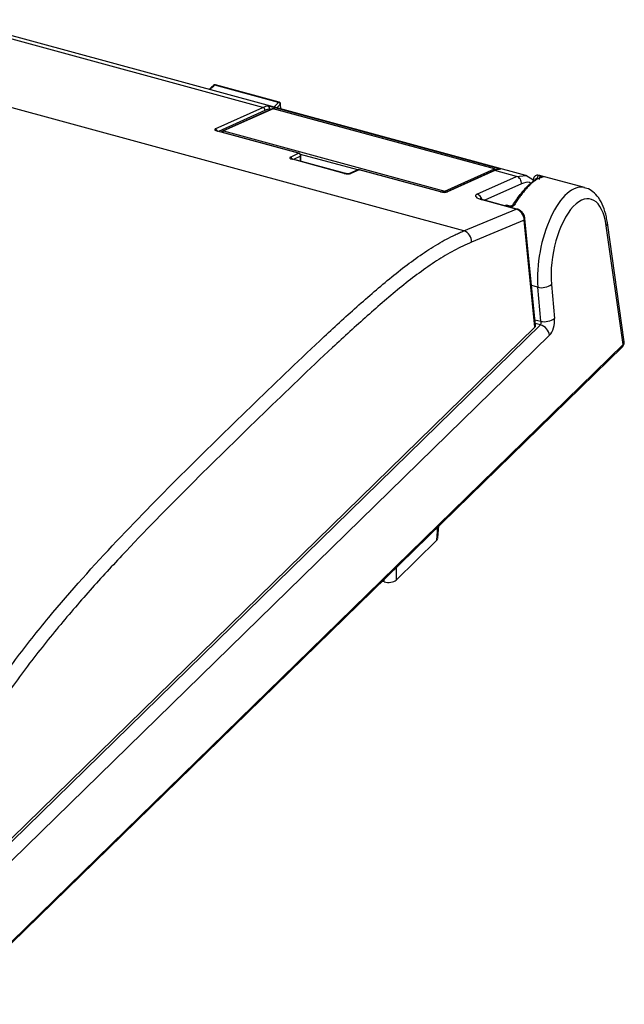
# Model space of a CAD drawing. Units: inches. Extents: x 0.4 to 16.6, y 0.2 to 10.8.
# Drawn here: x 2.8 to 4, y 2.4 to 4.4 of the extents above; entities that cross this region are included whole.
import ezdxf

# ---------------------------------------------------------------- set-up
doc = ezdxf.new("R2010")
doc.units = ezdxf.units.IN
doc.header["$MEASUREMENT"] = 0

msp = doc.modelspace()

# ---------------------------------------------------------------- linework, layer by layer
at = {"color": 7, "linetype": 'Continuous', "lineweight": 25}
for p, q in [((3.296, 4.2225), (2.6384, 4.4012)), ((3.8396, 4.0818), (2.6541, 4.404)), ((3.7115, 3.9677), (2.3586, 4.3354)), ((3.3281, 4.2332), (3.1968, 4.2689)), ((3.3295, 4.2338), (3.1982, 4.2695)), ((3.1976, 4.1783), (3.296, 4.2225)), ((3.3, 4.2165), (3.204, 4.1733)), ((3.315, 4.2198), (3.2125, 4.1738)), ((3.3171, 4.22), (3.2146, 4.174)), ((3.3103, 4.2177), (3.3104, 4.2191)), ((3.7744, 4.0957), (3.3171, 4.22)), ((3.7749, 4.0958), (3.3176, 4.22)), ((3.3208, 4.2226), (3.7816, 4.0974)), ((3.3328, 4.2195), (3.3323, 4.2286)), ((3.3332, 4.2194), (3.3327, 4.2296)), ((3.3699, 4.128), (3.202, 4.1736)), ((3.3706, 4.1281), (3.2027, 4.1737)), ((3.2146, 4.174), (3.6719, 4.0497)), ((3.3527, 4.1202), (3.3699, 4.128)), ((3.4638, 4.0865), (3.357, 4.1155)), ((3.4645, 4.0866), (3.3577, 4.1156)), ((3.3739, 4.1217), (3.3593, 4.1152)), ((3.4919, 4.0935), (3.3738, 4.1255)), ((3.374, 4.1112), (3.3739, 4.1217)), ((3.3746, 4.111), (3.3745, 4.123)), ((3.4924, 4.0937), (3.4752, 4.086)), ((3.4953, 4.0939), (3.478, 4.0862)), ((3.6632, 4.0483), (3.4953, 4.0939)), ((3.6639, 4.0483), (3.496, 4.094)), ((3.6719, 4.0497), (3.7744, 4.0957)), ((3.7728, 4.092), (3.6745, 4.0478)), ((3.7757, 4.0922), (3.6773, 4.048)), ((3.8204, 4.08), (3.7757, 4.0922)), ((3.785, 4.0951), (3.7849, 4.0951)), ((3.4753, 4.086), (3.4752, 4.086)), ((3.7385, 4.0435), (3.8204, 4.08)), ((3.8204, 4.08), (3.8398, 4.0817)), ((3.8542, 4.0734), (3.8397, 4.0818)), ((3.855, 4.0695), (3.8553, 4.0732)), ((3.8705, 4.0811), (3.864, 4.0826)), ((3.8662, 4.0823), (3.8707, 4.081)), ((3.961, 4.057), (3.8706, 4.0815)), ((3.8304, 4.0645), (3.7549, 4.0308)), ((3.6745, 4.0478), (3.6746, 4.0478)), ((3.8193, 4.0126), (3.7494, 4.0316)), ((3.821, 4.0128), (3.7511, 4.0318)), ((3.7115, 3.9677), (3.8193, 4.0126)), ((3.8072, 4.0188), (3.8026, 4.02)), ((3.8362, 3.9897), (3.7273, 3.9443)), ((3.858, 3.7684), (3.8362, 3.9897)), ((3.8595, 3.7719), (3.8377, 3.9932)), ((4.0404, 3.7325), (4.0058, 3.9779)), ((4.0428, 3.7386), (4.0081, 3.9843)), ((3.8643, 3.851), (3.8513, 3.8545)), ((3.8705, 3.7807), (3.8643, 3.851)), ((3.8926, 3.8571), (3.8988, 3.7868)), ((2.617, 2.5572), (3.858, 3.7684)), ((2.6233, 2.5564), (3.87, 3.7733)), ((3.8583, 3.784), (3.8705, 3.7807)), ((3.87, 3.7733), (3.859, 3.7763)), ((3.8885, 3.7518), (2.6418, 2.535)), ((2.6468, 2.3694), (4.039, 3.7282)), ((2.6482, 2.3737), (4.0404, 3.7325)), ((3.6579, 3.333), (3.6596, 3.3579)), ((3.6555, 3.3283), (3.6574, 3.3557)), ((3.6555, 3.3283), (3.5713, 3.2461)), ((3.5718, 3.2722), (3.5713, 3.2461)), ((3.5465, 3.2421), (3.5422, 3.2433)), ((3.5465, 3.2421), (3.5466, 3.2476))]:
    msp.add_line(p, q, dxfattribs=at)
at = {"color": 7, "linetype": 'Continuous', "lineweight": 25, "flags": 128}
for points in [[(3.3171, 4.22), (3.3174, 4.2201), (3.3176, 4.22)], [(3.3182, 4.2199), (3.3186, 4.2208), (3.3192, 4.2216), (3.3197, 4.2222), (3.3203, 4.2225), (3.3208, 4.2226)], [(3.202, 4.1736), (3.2023, 4.1737), (3.2027, 4.1737)], [(3.357, 4.1155), (3.3574, 4.1156), (3.3577, 4.1156)], [(3.3699, 4.128), (3.3703, 4.1281), (3.3706, 4.1281)], [(3.4953, 4.0939), (3.4956, 4.094), (3.496, 4.094)], [(3.7744, 4.0957), (3.7747, 4.0958), (3.7749, 4.0958)], [(3.7849, 4.0951), (3.7854, 4.0951), (3.7864, 4.095)], [(3.4638, 4.0865), (3.4642, 4.0866), (3.4645, 4.0866)], [(3.8577, 4.0714), (3.8568, 4.0717), (3.8561, 4.0721), (3.8555, 4.0725), (3.8551, 4.0729), (3.8549, 4.0734), (3.8549, 4.0739), (3.855, 4.0742)], [(3.6639, 4.0483), (3.6636, 4.0484), (3.6632, 4.0483)], [(3.7511, 4.0318), (3.7503, 4.0319), (3.7494, 4.0316)], [(3.8211, 4.0128), (3.8202, 4.0129), (3.8193, 4.0126)]]:
    msp.add_lwpolyline(points, dxfattribs=at)
at = {"color": 7, "linetype": 'Continuous', "lineweight": 25}
for centre, radius, start, end in [((3.1959, 4.2664), 0.00271, 70.0317, 128.4282), ((3.327, 4.2287), 0.00471, 5.3577, 76.0704), ((3.2943, 4.217), 0.00574, 354.1047, 72.5652), ((3.3052, 4.2202), 0.00534, 348.1121, 71.9917), ((3.3166, 4.2162), 0.00394, 74.7955, 114.1979), ((3.3162, 4.217), 0.00312, 74.0652, 113.8765), ((3.3313, 4.2296), 0.00134, 315.9226, 1.1512), ((3.196, 4.1729), 0.00563, 11.9406, 73.0418), ((3.2141, 4.1702), 0.00394, 114.1979, 159.5765), ((3.2138, 4.171), 0.00312, 74.0652, 113.8765), ((3.2176, 4.1699), 0.00499, 126.3129, 167.9594), ((3.351, 4.1148), 0.00571, 11.9651, 72.6122), ((3.3682, 4.1225), 0.00574, 352.2879, 72.5572), ((3.3692, 4.123), 0.00525, 0.5496, 74.7955), ((3.3727, 4.1231), 0.00182, 311.7621, 358.6232), ((3.4946, 4.0889), 0.00525, 74.7955, 114.1979), ((3.4941, 4.0899), 0.00416, 74.0652, 113.8765), ((3.7745, 4.0882), 0.00416, 74.0776, 113.864), ((3.7732, 4.0917), 0.00416, 22.0696, 73.2728), ((3.7831, 4.0931), 0.00456, 109.2404, 171.084), ((3.4769, 4.0822), 0.00417, 74.0844, 112.2747), ((3.8699, 4.0759), 0.00741, 120.2057, 185.263), ((3.8745, 4.0746), 0.00741, 120.2057, 185.263), ((3.6742, 4.0462), 0.00412, 123.7038, 162.9518), ((3.6708, 4.0457), 0.00412, 29.1764, 73.4147), ((3.6761, 4.0439), 0.00417, 74.0959, 112.3225), ((3.7344, 4.03), 0.0141, 11.4305, 72.9487), ((3.8029, 4.0174), 0.00264, 95.4545, 156.9315), ((3.8074, 4.0162), 0.00263, 95.0596, 157.0017), ((3.8334, 3.993), 0.00432, 310.7345, 2.3504), ((3.7043, 3.9458), 0.023, 356.245, 71.814), ((4.0001, 3.9835), 0.00807, 315.4029, 5.1363), ((3.8716, 3.8856), 0.0354, 258.0051, 306.3438), ((3.8778, 3.8153), 0.0354, 258.0051, 306.3438), ((3.8629, 3.7484), 0.0258, 7.5048, 74.0285), ((4.0352, 3.7318), 0.00526, 315.9003, 7.4273)]:
    msp.add_arc(centre, radius, start, end, dxfattribs=at)
for centre, major_axis, ratio, start_param, end_param in [((3.2828, 4.0926), (0.0308, 0.1321), 0.409573, 0.11967, 0.302537), ((3.2874, 4.0915), (0.0294, 0.1271), 0.409938, 0.119047, 0.301914), ((3.207, 4.1758), (0.0106, -0.0013), 0.291805, 2.692221, 4.252402), ((3.362, 4.1177), (0.0105, -0.0013), 0.294372, 2.690498, 4.261294), ((3.754, 3.9645), (0.0403, 0.1296), 0.389619, 0.148606, 0.331473), ((3.4687, 4.0887), (0.0105, -0.0013), 0.294372, 4.261294, 5.83209), ((3.8304, 3.9438), (0.0406, 0.1376), 0.387382, 0.008386, 0.088536), ((3.9312, 3.9164), (0.0279, 0.141), 0.43677, 6.265582, 8.42016), ((3.9497, 3.9129), (0.0223, 0.1208), 0.442671, 5.359864, 8.41419), ((3.668, 4.0505), (0.0105, -0.0013), 0.296704, 4.270851, 5.831033), ((3.7618, 4.0372), (0.0263, -0.0033), 0.293749, 2.688354, 4.258998), ((3.8177, 3.9932), (-0.0111, 0.0179), 0.824986, 4.066315, 5.553233), ((3.8865, 3.7749), (0.0048, 0.0259), 0.442671, 3.701801, 5.272597), ((3.8463, 3.7716), (0.0132, 0), 0.513328, 5.800248, 6.334369), ((3.868, 3.7783), (-0.00111, 0.00556), 0.536537, 3.476717, 5.047514), ((4.0218, 3.7369), (0.021, 0.0011), 0.524779, 5.773205, 6.329113), ((3.6369, 3.3333), (0.021, 0), 0.514229, 5.797663, 6.247806), ((3.555, 3.2505), (0.0184, 0), 0.515847, 4.228716, 5.79761)]:
    msp.add_ellipse(centre, major_axis=major_axis, ratio=ratio, start_param=start_param, end_param=end_param, dxfattribs=at)
for points, knots in [([(3.1942, 4.2685), (3.1933, 4.2677), (3.1901, 4.2648), (3.1869, 4.2619), (3.1846, 4.2598)], [0, 0, 0, 0, 0.272574, 1, 1, 1, 1]), ([(3.1968, 4.2689), (3.1952, 4.2674), (3.1935, 4.2659), (3.1918, 4.2644), (3.1902, 4.263), (3.1885, 4.2615), (3.1869, 4.26), (3.1867, 4.2598), (3.1865, 4.2596), (3.1863, 4.2594)], [0, 0, 0, 0, 0.0003817812, 0.0003817812, 0.0003817812, 0.0007635598, 0.0007635598, 0.0007635598, 0.00081319, 0.00081319, 0.00081319, 0.00081319]), ([(3.1982, 4.2695), (3.1982, 4.2695), (3.1977, 4.2697), (3.1967, 4.2697), (3.1954, 4.2693), (3.1946, 4.2689), (3.1943, 4.2685), (3.1942, 4.2685)], [0, 0, 0, 0, 0.01992, 0.36509, 0.668218, 0.942866, 1, 1, 1, 1]), ([(3.1982, 4.2695), (3.1982, 4.2695), (3.1981, 4.2695), (3.198, 4.2695), (3.1978, 4.2695), (3.1976, 4.2694), (3.1974, 4.2693), (3.1972, 4.2692), (3.197, 4.269), (3.1969, 4.2689), (3.1968, 4.2689)], [0, 0, 0, 0, 0.061215, 0.219981, 0.363015, 0.434971, 0.626409, 0.785106, 0.928076, 1, 1, 1, 1]), ([(3.3188, 4.2233), (3.319, 4.2235), (3.3192, 4.2237), (3.3194, 4.224), (3.3208, 4.2255), (3.3223, 4.227), (3.3238, 4.2286), (3.3252, 4.2301), (3.3267, 4.2317), (3.3281, 4.2332)], [0.0000110463, 0.0000110463, 0.0000110463, 0.0000110463, 0.0000606768, 0.0000606768, 0.0000606768, 0.0004424579, 0.0004424579, 0.0004424579, 0.0008242415, 0.0008242415, 0.0008242415, 0.0008242415]), ([(3.3281, 4.2332), (3.3282, 4.2333), (3.3283, 4.2334), (3.3285, 4.2336), (3.3287, 4.2337), (3.3289, 4.2338), (3.3291, 4.2338), (3.3293, 4.2338), (3.3294, 4.2338), (3.3295, 4.2338), (3.3295, 4.2338)], [0, 0, 0, 0, 0.138811, 0.278977, 0.421161, 0.564765, 0.668848, 0.843844, 0.986092, 1, 1, 1, 1]), ([(3.3326, 4.2296), (3.3326, 4.2296), (3.3327, 4.2302), (3.3324, 4.2312), (3.3317, 4.2325), (3.3306, 4.2334), (3.3298, 4.2337), (3.3295, 4.2338)], [0, 0, 0, 0, 0.0269178, 0.2788567, 0.5508691, 0.8054389, 1, 1, 1, 1]), ([(3.3069, 4.2253), (3.3081, 4.2254), (3.3102, 4.2251), (3.3153, 4.2241), (3.3183, 4.2233), (3.3208, 4.2226)], [0, 0, 0, 0, 0.5, 0.5, 1, 1, 1, 1]), ([(3.312, 4.2185), (3.3119, 4.2185), (3.3117, 4.2186), (3.3114, 4.2187), (3.3111, 4.2189), (3.3109, 4.219), (3.3106, 4.2191), (3.3105, 4.2191), (3.3104, 4.2191)], [0, 0, 0, 0, 0.122886, 0.301344, 0.473211, 0.646135, 0.82246, 1, 1, 1, 1]), ([(3.3317, 4.2291), (3.3302, 4.2276), (3.3279, 4.2251), (3.3256, 4.2226), (3.3247, 4.2217)], [0, 0, 0, 0, 0.631779, 1, 1, 1, 1]), ([(3.3323, 4.2286), (3.3323, 4.2287), (3.3323, 4.2288), (3.3323, 4.2288), (3.3322, 4.2289), (3.3322, 4.229), (3.3322, 4.2291), (3.3321, 4.2292), (3.3321, 4.2292), (3.332, 4.2292), (3.332, 4.2293), (3.3319, 4.2293), (3.3319, 4.2292), (3.3318, 4.2292), (3.3317, 4.2292), (3.3317, 4.2291)], [0, 0, 0, 0, 0.0000093626, 0.0000093626, 0.0000093626, 0.00002630436, 0.00002630436, 0.00002630436, 0.00004327612, 0.00004327612, 0.00004327612, 0.00006028363, 0.00006028363, 0.00006028363, 0.00007730212, 0.00007730212, 0.00007730212, 0.00007730212]), ([(3.2027, 4.1737), (3.2021, 4.1739), (3.201, 4.1742), (3.2001, 4.1746), (3.1998, 4.1748), (3.1999, 4.1748), (3.1999, 4.1748)], [0, 0, 0, 0, 0.397741, 0.719274, 0.974157, 1, 1, 1, 1]), ([(3.3577, 4.1156), (3.3571, 4.1158), (3.356, 4.1161), (3.3552, 4.1165), (3.3549, 4.1167), (3.3549, 4.1167), (3.3549, 4.1167)], [0, 0, 0, 0, 0.395363, 0.718147, 0.97471, 1, 1, 1, 1]), ([(3.7849, 4.0951), (3.7839, 4.0951), (3.7799, 4.0947), (3.7759, 4.0931), (3.7728, 4.092)], [0, 0, 0, 0, 0.250863, 1, 1, 1, 1]), ([(3.7816, 4.0974), (3.7841, 4.0967), (3.786, 4.0961), (3.7877, 4.0953), (3.7875, 4.0951), (3.7864, 4.095)], [0, 0, 0, 0, 0.5, 0.5, 1, 1, 1, 1]), ([(3.4752, 4.086), (3.4751, 4.0859), (3.4751, 4.0859), (3.4743, 4.0857), (3.4728, 4.0856), (3.4706, 4.0856), (3.4679, 4.0858), (3.4658, 4.0862), (3.4647, 4.0865), (3.4645, 4.0866)], [0, 0, 0, 0, 0.099009, 0.214428, 0.36389, 0.545352, 0.745815, 0.948592, 1, 1, 1, 1]), ([(3.8123, 4.0205), (3.8174, 4.0282), (3.8278, 4.0436), (3.8429, 4.0603), (3.8539, 4.07), (3.8589, 4.0718), (3.8599, 4.0722)], [0, 0, 0, 0, 0.308496, 0.616516, 0.924536, 1, 1, 1, 1]), ([(3.8747, 4.0789), (3.874, 4.0788), (3.8725, 4.0786), (3.8703, 4.0779), (3.868, 4.077), (3.8656, 4.0759), (3.8631, 4.0746), (3.8606, 4.073), (3.8581, 4.0713), (3.8555, 4.0693), (3.8528, 4.0671), (3.8502, 4.0647), (3.8467, 4.0615), (3.8424, 4.057), (3.8372, 4.0511), (3.8319, 4.0446), (3.8265, 4.0375), (3.8211, 4.0298), (3.8176, 4.0242), (3.8158, 4.0214)], [0, 0, 0, 0, 0.046262, 0.092357, 0.138287, 0.184054, 0.229661, 0.275109, 0.3204, 0.365537, 0.410522, 0.455357, 0.500043, 0.582065, 0.664591, 0.747635, 0.831209, 0.915327, 1, 1, 1, 1]), ([(3.8304, 4.0645), (3.8308, 4.0677), (3.83, 4.0713), (3.8263, 4.077), (3.8235, 4.0792), (3.8204, 4.08)], [0, 0, 0, 0, 0.5, 0.5, 1, 1, 1, 1]), ([(3.8502, 4.0656), (3.8493, 4.0662), (3.8437, 4.0699), (3.8364, 4.067), (3.8304, 4.0645)], [0, 0, 0, 0, 0.165329, 1, 1, 1, 1]), ([(3.8645, 4.0824), (3.8638, 4.0825), (3.8619, 4.0826), (3.859, 4.0814), (3.8566, 4.0791), (3.8551, 4.0764), (3.8551, 4.0745), (3.855, 4.0737)], [0, 0, 0, 0, 0.139192, 0.384854, 0.615293, 0.843415, 1, 1, 1, 1]), ([(3.8626, 4.0752), (3.8613, 4.0755), (3.86, 4.0752), (3.8583, 4.0738), (3.8577, 4.0727), (3.8577, 4.0714)], [0, 0, 0, 0, 0.5, 0.5, 1, 1, 1, 1]), ([(3.8645, 4.0825), (3.8648, 4.0825), (3.8653, 4.0825), (3.8659, 4.0823), (3.8662, 4.0823)], [0, 0, 0, 0, 0.4743891, 1, 1, 1, 1]), ([(3.8699, 4.077), (3.8699, 4.0771), (3.8702, 4.0776), (3.8709, 4.0782), (3.8719, 4.0788), (3.8726, 4.079), (3.8727, 4.079), (3.8728, 4.079)], [0, 0, 0, 0, 0.056638, 0.374565, 0.6372, 0.84322, 1, 1, 1, 1]), ([(3.8707, 4.081), (3.8727, 4.0805), (3.8742, 4.08), (3.8755, 4.0793), (3.8755, 4.0791), (3.8747, 4.0789)], [0, 0, 0, 0, 0.5, 0.5, 1, 1, 1, 1]), ([(3.8729, 4.0791), (3.8729, 4.0791), (3.8729, 4.0791), (3.8728, 4.079), (3.8725, 4.079), (3.8723, 4.079)], [0, 0, 0, 0, 0.0280944, 0.4595066, 1, 1, 1, 1]), ([(4.0081, 3.9843), (4.0075, 3.9884), (4.0055, 4.0005), (4, 4.0186), (3.9908, 4.0359), (3.9791, 4.0482), (3.9685, 4.0553), (3.9616, 4.0563), (3.9596, 4.0566)], [0, 0, 0, 0, 0.115319, 0.339433, 0.569076, 0.756833, 0.930728, 1, 1, 1, 1]), ([(3.6744, 4.0477), (3.6744, 4.0477), (3.6743, 4.0477), (3.6735, 4.0475), (3.6721, 4.0474), (3.6699, 4.0474), (3.6672, 4.0476), (3.6651, 4.048), (3.6641, 4.0483), (3.6639, 4.0483)], [0, 0, 0, 0, 0.100129, 0.216877, 0.366761, 0.54744, 0.746458, 0.94869, 1, 1, 1, 1]), ([(3.7511, 4.0318), (3.7498, 4.0322), (3.7472, 4.033), (3.745, 4.034), (3.744, 4.0346), (3.7442, 4.0345), (3.7442, 4.0345)], [0, 0, 0, 0, 0.347982, 0.680652, 0.943142, 1, 1, 1, 1]), ([(3.8026, 4.0199), (3.8021, 4.02), (3.8006, 4.0206), (3.7984, 4.0204), (3.797, 4.0197), (3.7966, 4.0195)], [0, 0, 0, 0, 0.234456, 0.766862, 1, 1, 1, 1]), ([(3.8126, 4.0216), (3.8125, 4.0215), (3.8124, 4.0211), (3.8117, 4.0203), (3.8107, 4.0196), (3.8095, 4.019), (3.8084, 4.0187), (3.8076, 4.0187), (3.8073, 4.0188), (3.8072, 4.0188)], [0, 0, 0, 0, 0.146472, 0.293595, 0.463032, 0.651522, 0.79067, 0.898337, 1, 1, 1, 1]), ([(3.8158, 4.0214), (3.8156, 4.0212), (3.8154, 4.0208), (3.8149, 4.0202), (3.8144, 4.0197), (3.8138, 4.0191), (3.8132, 4.0186), (3.8124, 4.0181), (3.8118, 4.0177), (3.8109, 4.0172), (3.8102, 4.0169), (3.8093, 4.0166), (3.8086, 4.0164), (3.8082, 4.0164), (3.8081, 4.0164)], [0, 0, 0, 0, 0.082462, 0.165485, 0.250234, 0.335561, 0.41726, 0.499474, 0.625458, 0.66772, 0.791622, 0.875685, 0.961137, 1, 1, 1, 1]), ([(3.8123, 4.0205), (3.8122, 4.021), (3.8125, 4.0215), (3.8138, 4.0219), (3.8148, 4.0218), (3.8158, 4.0214)], [0, 0, 0, 0, 0.5, 0.5, 1, 1, 1, 1]), ([(3.8377, 3.9932), (3.8373, 3.9954), (3.8363, 4.0003), (3.8318, 4.0068), (3.8263, 4.0111), (3.8223, 4.0124), (3.821, 4.0128)], [0, 0, 0, 0, 0.258095, 0.541627, 0.848615, 1, 1, 1, 1]), ([(2.5872, 2.7735), (2.6084, 2.8115), (2.6299, 2.8485), (2.6732, 2.9198), (2.6951, 2.9541), (2.7395, 3.02), (2.7619, 3.0514), (2.8073, 3.1117), (2.8302, 3.1406), (2.8995, 3.2242), (2.9463, 3.2761), (3.0408, 3.3764), (3.0884, 3.4246), (3.1837, 3.5195), (3.2314, 3.566), (3.3269, 3.6586), (3.3747, 3.7045), (3.4466, 3.7714), (3.4706, 3.7933), (3.5186, 3.8359), (3.5426, 3.8566), (3.5908, 3.8954), (3.6151, 3.9135), (3.6513, 3.9369), (3.6633, 3.9441), (3.6814, 3.9537), (3.6875, 3.9568), (3.6965, 3.9611), (3.6995, 3.9625), (3.704, 3.9645), (3.7055, 3.9652), (3.7085, 3.9665), (3.71, 3.9671), (3.7115, 3.9677)], [0, 0, 0, 0, 0.0625, 0.0625, 0.125, 0.125, 0.1875, 0.1875, 0.25, 0.25, 0.375, 0.375, 0.5, 0.5, 0.625, 0.625, 0.75, 0.75, 0.8125, 0.8125, 0.875, 0.875, 0.9375, 0.9375, 0.96875, 0.96875, 0.984375, 0.984375, 0.992188, 0.992188, 0.996094, 0.996094, 1, 1, 1, 1]), ([(3.7273, 3.9443), (3.7152, 3.9393), (3.7032, 3.9335), (3.6791, 3.9206), (3.667, 3.9134), (3.631, 3.89), (3.607, 3.872), (3.5592, 3.8335), (3.5354, 3.8129), (3.4877, 3.7706), (3.4638, 3.7488), (3.3924, 3.6823), (3.3448, 3.6366), (3.2498, 3.5445), (3.2024, 3.4982), (3.1076, 3.4039), (3.0602, 3.3559), (2.9898, 3.2811), (2.9664, 3.2558), (2.9198, 3.2037), (2.8967, 3.1769), (2.8507, 3.1215), (2.8279, 3.0928), (2.7828, 3.0329), (2.7605, 3.0016), (2.7164, 2.9362), (2.6946, 2.902), (2.6515, 2.8311), (2.6302, 2.7943), (2.6091, 2.7566)], [0, 0, 0, 0, 0.03125, 0.03125, 0.0625, 0.0625, 0.125, 0.125, 0.1875, 0.1875, 0.25, 0.25, 0.375, 0.375, 0.5, 0.5, 0.625, 0.625, 0.6875, 0.6875, 0.75, 0.75, 0.8125, 0.8125, 0.875, 0.875, 0.9375, 0.9375, 1, 1, 1, 1]), ([(4.039, 3.7282), (4.0401, 3.7295), (4.0422, 3.7321), (4.0432, 3.7361), (4.0427, 3.7381), (4.0425, 3.7386)], [0, 0, 0, 0, 0.459546, 0.865795, 1, 1, 1, 1])]:
    msp.add_open_spline(points, degree=3, knots=knots, dxfattribs=at)

doc.saveas('drawing.dxf')
